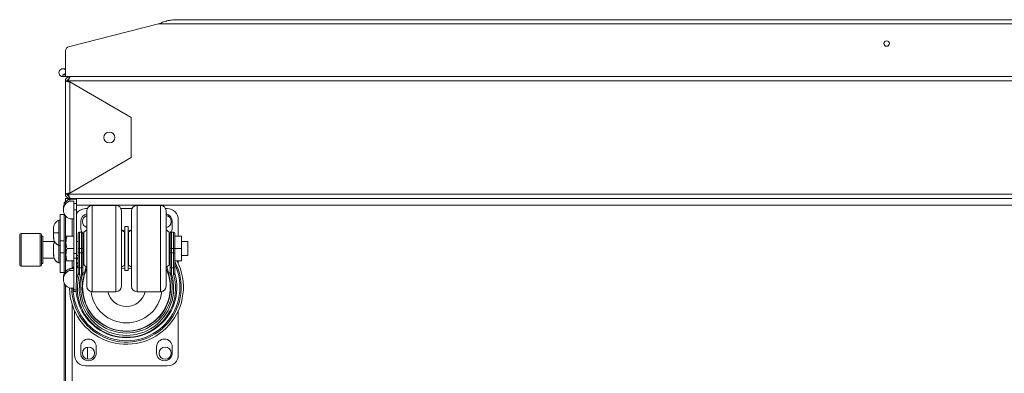
# Paper-space layout '_Bottom' of a CAD drawing. Units: millimetres. Extents: x -27 to 1126, y -934 to 1022.
# Drawn here: x -27 to 544, y -187 to 18 of the extents above; entities that cross this region are included whole.
import ezdxf

# ---------------------------------------------------------------- set-up
doc = ezdxf.new("R2010")
doc.units = ezdxf.units.MM

psp = doc.layouts.new('_Bottom')

# ---------------------------------------------------------------- linework, layer by layer
at = {"color": 7, "linetype": 'Continuous', "lineweight": 15}
for p, q in [((63.81, 17.98), (63.8, 17.98)), ((63.8, 17.98), (941.91, 17.98)), ((1.84, 2.36), (53.87, 15.54)), ((53.87, 15.54), (951.84, 15.54)), ((0, -14.92), (0, 0)), ((0, -10.45), (-1.56, -10.45)), ((-1.56, -13.9), (-1.56, -14.92)), ((0, -13.9), (-1.56, -13.9)), ((1003.27, -14.92), (-1.56, -14.92)), ((-0.51, -13.29), (0, -13.59)), ((1005.71, -14.92), (0, -14.92)), ((2.44, -15.35), (2.44, -14.92)), ((17.49, -14.92), (17.49, -14.92)), ((53.96, -14.92), (53.96, -14.92)), ((85.71, -14.92), (85.71, -14.92)), ((0, -83.04), (0, -17.36)), ((1.66, -17.36), (0, -17.36)), ((1.68, -17.75), (1.68, -17.36)), ((1.68, -17.36), (1005.71, -17.36)), ((38.1, -38.65), (2.44, -18.06)), ((2.44, -82.34), (2.44, -18.06)), ((38.1, -61.75), (38.1, -38.65)), ((2.44, -82.34), (38.1, -61.75)), ((1.67, -83.04), (0, -83.04)), ((0, -85.48), (1005.71, -85.48)), ((0, -87.39), (0, -85.48)), ((1.68, -83.04), (1.68, -82.59)), ((1005.71, -83.04), (1.68, -83.04)), ((1.77, -85.48), (1.77, -85.35)), ((1.77, -85.48), (1.77, -85.35)), ((2.44, -85.04), (2.44, -85.48)), ((3.81, -85.48), (3.81, -85.92)), ((-1.2, -91.09), (-1.2, -92.12)), ((-0.06, -87.86), (-0.76, -87.86)), ((-0.76, -87.86), (-0.76, -89.03)), ((-0.44, -87.47), (-0.06, -87.47)), ((-0.44, -87.86), (-0.44, -87.47)), ((0, -87.25), (-0.06, -87.47)), ((-0.06, -87.86), (-0.06, -87.47)), ((0, -87.39), (0.36, -87.39)), ((2.58, -86.95), (2.58, -85.92)), ((2.58, -85.92), (6.3, -85.92)), ((2.58, -86.95), (4.8, -86.95)), ((2.86, -85.64), (3.81, -85.64)), ((4.8, -139.3), (4.8, -86.95)), ((4.8, -88.42), (6.3, -88.42)), ((6.3, -133.68), (6.3, -85.92)), ((29.21, -89.47), (15.56, -89.47)), ((55.11, -89.47), (41.46, -89.47)), ((-3.11, -94.69), (-0.76, -94.69)), ((-3.11, -128.34), (-3.11, -94.69)), ((-0.76, -94.18), (-0.76, -129.18)), ((0, -95.42), (0, -127.94)), ((4.8, -92.01), (6.3, -92.01)), ((11.68, -91.37), (12.66, -91.37)), ((12.39, -136.29), (12.39, -92.64)), ((32.12, -91.37), (38.55, -91.37)), ((32.39, -92.64), (32.39, -136.29)), ((38.28, -136.29), (38.28, -92.64)), ((58.01, -91.37), (58.98, -91.37)), ((58.28, -92.64), (58.28, -136.29)), ((-3.11, -98.01), (-3.87, -98.01)), ((-3.87, -122.82), (-3.87, -98.01)), ((-3.11, -98.09), (-3.87, -98.09)), ((-3.11, -102.37), (-3.22, -102.19)), ((-3.11, -102.47), (-3.22, -102.28)), ((2.58, -97.29), (4.8, -97.29)), ((8.83, -98.82), (8.83, -102.42)), ((36.33, -101.77), (34.33, -101.77)), ((34.33, -127.17), (34.33, -101.77)), ((36.33, -127.17), (36.33, -101.77)), ((61.83, -102.42), (61.83, -98.82)), ((65.33, -97.72), (65.33, -107.32)), ((-26.51, -106.42), (-26.51, -123.95)), ((-14.57, -105.66), (-25.75, -105.66)), ((-13.81, -106.42), (-13.81, -123.95)), ((-13.02, -107.25), (-13.81, -107.25)), ((-13.02, -107.25), (-13.02, -123.12)), ((0.29, -107.32), (0.04, -107.76)), ((0.04, -107.76), (0.04, -121.17)), ((0.93, -107.32), (4.8, -107.32)), ((7.31, -128.5), (7.31, -105.71)), ((9.2, -104.92), (8.11, -104.92)), ((8.11, -104.92), (8.11, -129.04)), ((9.2, -128.97), (9.2, -104.92)), ((9.99, -105.71), (9.99, -128.43)), ((12.39, -103.64), (10.66, -104.94)), ((10.66, -123.99), (10.66, -104.94)), ((34.11, -104.94), (32.39, -103.64)), ((32.83, -103.97), (34.33, -103.89)), ((34.11, -123.99), (34.11, -104.94)), ((34.33, -105.93), (34.11, -105.93)), ((36.33, -103.89), (37.84, -103.97)), ((36.55, -105.93), (36.33, -105.93)), ((38.28, -103.64), (36.55, -104.94)), ((36.55, -123.99), (36.55, -104.94)), ((60.01, -104.94), (58.28, -103.64)), ((60.01, -123.99), (60.01, -104.94)), ((60.67, -128.43), (60.67, -105.71)), ((62.56, -104.92), (61.47, -104.92)), ((61.47, -104.92), (61.47, -128.97)), ((62.56, -129.04), (62.56, -104.92)), ((63.35, -105.71), (63.35, -128.5)), ((67.22, -107.32), (63.35, -107.32)), ((67.22, -107.32), (67.22, -121.61)), ((-6.31, -110.42), (-13.02, -110.42)), ((-3.87, -112.66), (-3.11, -112.66)), ((-3.11, -112.63), (-3.22, -112.44)), ((-3.11, -109.95), (-0.76, -109.95)), ((7.31, -110.47), (6.3, -110.47)), ((10.66, -110.47), (9.99, -110.47)), ((34.11, -109.7), (34.33, -109.69)), ((34.33, -110.47), (34.11, -110.47)), ((36.33, -109.69), (36.55, -109.7)), ((36.55, -110.47), (36.33, -110.47)), ((60.67, -110.47), (60.01, -110.47)), ((70.84, -110.47), (67.22, -110.47)), ((70.84, -110.47), (70.84, -118.47)), ((-0.76, -116.94), (-3.11, -116.94)), ((-3.04, -118.56), (-2.89, -118.3)), ((0.93, -114.47), (4.8, -114.47)), ((4.8, -117.24), (6.3, -117.24)), ((6.3, -118.47), (7.31, -118.47)), ((9.99, -114.47), (7.31, -114.47)), ((7.31, -116.97), (9.99, -116.97)), ((9.99, -118.47), (10.66, -118.47)), ((10.44, -118.47), (9.99, -119.08)), ((34.11, -118.47), (34.33, -118.47)), ((36.33, -118.47), (36.55, -118.47)), ((60.01, -118.47), (60.67, -118.47)), ((60.67, -119.08), (60.23, -118.47)), ((67.22, -114.47), (60.67, -114.47)), ((60.67, -116.97), (63.35, -116.97)), ((67.22, -118.47), (70.84, -118.47)), ((-25.75, -124.71), (-14.57, -124.71)), ((-13.81, -123.12), (-13.02, -123.12)), ((-13.02, -119.95), (-6.57, -119.95)), ((-3.87, -122.82), (-3.11, -122.82)), ((0.04, -121.17), (0.29, -121.61)), ((0.93, -121.61), (4.8, -121.61)), ((4.17, -126.06), (4.8, -124.38)), ((4.8, -120.05), (6.3, -120.05)), ((7.31, -123.71), (6.3, -126.13)), ((10.26, -120.75), (10.26, -123.28)), ((10.26, -123.28), (10.66, -123.14)), ((10.66, -123.99), (12.39, -125.29)), ((11.05, -128.43), (11.9, -124.92)), ((32.39, -125.29), (34.11, -123.99)), ((36.55, -123.99), (38.28, -125.29)), ((58.28, -125.29), (60.01, -123.99)), ((60.01, -119.78), (60.67, -120)), ((60.01, -123.14), (60.41, -123.28)), ((60.41, -123.28), (60.41, -121.01)), ((67.22, -121.61), (63.35, -121.61)), ((65.33, -121.61), (65.33, -123.15)), ((-3.11, -128.34), (-0.76, -128.34)), ((2.58, -127.09), (2.58, -126.06)), ((2.58, -126.06), (4.8, -126.06)), ((2.58, -127.09), (4.8, -127.09)), ((9.2, -125.63), (8.11, -125.63)), ((10.76, -129.79), (9.84, -129.53)), ((9.99, -128.43), (11.05, -128.43)), ((32.39, -126.15), (34.33, -125.8)), ((34.33, -127.17), (36.33, -127.17)), ((36.33, -125.8), (38.28, -126.15)), ((59.62, -128.43), (60.67, -128.43)), ((59.91, -129.79), (60.83, -129.53)), ((62.56, -125.63), (61.47, -125.63)), ((-1.2, -131.24), (-1.2, -132.26)), ((-0.76, -134.33), (-0.76, -889.4)), ((0, -135.57), (0, -889.4)), ((2.58, -137.44), (4.8, -137.44)), ((4.8, -138.33), (6.16, -138.33)), ((4.8, -139.3), (6.22, -139.3)), ((15.56, -139.47), (29.21, -139.47)), ((41.46, -139.47), (55.11, -139.47)), ((3.81, -146.58), (3.81, -832.28)), ((5.33, -176.02), (5.33, -150.59)), ((65.33, -150.59), (65.33, -176.02)), ((8.83, -171.32), (8.83, -174.92)), ((12.7, -178.48), (12.7, -171.56)), ((17.83, -174.92), (17.83, -171.32)), ((52.83, -171.32), (52.83, -174.92)), ((61.83, -174.92), (61.83, -171.32)), ((58.98, -182.37), (11.68, -182.37))]:
    psp.add_line(p, q, dxfattribs=at)
at = {"color": 8, "linetype": 'Continuous', "lineweight": 15}
for p, q in [((933.73, -89.29), (6.3, -89.29)), ((15.56, -89.47), (15.56, -139.47)), ((29.21, -139.47), (29.21, -89.47)), ((41.46, -89.47), (41.46, -139.47)), ((55.11, -139.47), (55.11, -89.47)), ((3.81, -97.29), (3.81, -107.32)), ((-25.75, -105.66), (-25.75, -124.71)), ((-14.57, -105.66), (-14.57, -124.71)), ((34.33, -105.16), (34.11, -105.17)), ((36.55, -105.17), (36.33, -105.16)), ((3.81, -121.61), (3.81, -126.06)), ((7.31, -122), (6.3, -124.1)), ((10.66, -120.61), (10.26, -120.75)), ((60.45, -120.77), (60.01, -120.61))]:
    psp.add_line(p, q, dxfattribs=at)
at = {"color": 7, "linetype": 'Continuous', "lineweight": 15, "flags": 128}
for points in [[(2.03, -84.1), (2.02, -84.1), (1.97, -84.16)], [(9.88, -105.3), (10.39, -105.82), (10.66, -106.04)], [(60.01, -106.04), (60.28, -105.82), (60.79, -105.3)], [(6.3, -121.21), (6.77, -120.37), (7.31, -119.46)], [(8.05, -129.48), (7.88, -129.44), (7.71, -129.38), (7.57, -129.3), (7.45, -129.19), (7.35, -129.08), (7.29, -128.96), (7.27, -128.84), (7.28, -128.72)], [(63.39, -128.72), (63.4, -128.84), (63.38, -128.96), (63.32, -129.08), (63.22, -129.19), (63.1, -129.3), (62.96, -129.38), (62.79, -129.44), (62.62, -129.48)]]:
    psp.add_lwpolyline(points, dxfattribs=at)
at = {"color": 7, "linetype": 'Continuous', "lineweight": 15}
for centre, radius in [((475.71, 4.18), 1.59), ((25.4, -50.2), 3.17), ((13.33, -175.02), 3.52), ((57.78, -175.02), 3.52)]:
    psp.add_circle(centre, radius, dxfattribs=at)
for centre, radius, start, end in [((2.44, 0), 2.44, 104.2087, 180), ((-1.56, -12.68), 2.24, 45.6641, 270), ((-1.56, -12.68), 1.22, 270, 330), ((4.44, -91.25), 5.65, 109.2455, 178.4005), ((4.32, -92.12), 5.46, 108.6025, 251.3975), ((15.56, -92.64), 3.17, 90, 180), ((29.21, -92.64), 3.17, 360, 90), ((41.46, -92.64), 3.17, 90, 180), ((55.11, -92.64), 3.17, 360, 90), ((11.68, -97.72), 6.35, 90, 148.0152), ((13.33, -98.82), 4.5, 102.1484, 180), ((13.33, -98.82), 3.52, 105.6164, 254.3836), ((57.33, -98.82), 4.5, 0, 77.8516), ((57.78, -98.82), 3.52, 278.1218, 81.8782), ((58.98, -97.72), 6.35, 0, 90), ((13.33, -102.42), 4.5, 180, 217.1892), ((57.33, -102.42), 4.5, 322.8196, 360), ((-25.75, -106.42), 0.762, 90, 180), ((-14.57, -106.42), 0.762, 360, 90), ((8.11, -105.71), 0.794, 90, 180), ((9.2, -105.71), 0.794, 360, 90), ((61.47, -105.71), 0.794, 90, 180), ((62.56, -105.71), 0.794, 360, 90), ((-25.75, -123.95), 0.762, 180, 270), ((-14.57, -123.95), 0.762, 270, 0), ((35.33, -136.87), 32.99, 180.8251, 27.5469), ((35.33, -136.87), 30.96, 181.0608, 25.1567), ((8, -124.93), 0.705, 192.7532, 278.6589), ((9.31, -124.93), 0.705, 261.3411, 347.2468), ((61.36, -124.93), 0.705, 192.7532, 278.6589), ((62.67, -124.93), 0.705, 261.3411, 347.2468), ((4.44, -131.4), 5.65, 109.2455, 178.4005), ((4.32, -132.26), 5.46, 108.6025, 251.3975), ((35.33, -136.87), 29.21, 163.8092, 16.1908), ((35.33, -137.41), 28.42, 163.8092, 16.1908), ((6.52, -128.5), 0.794, 343.8092, 0), ((8, -128.34), 0.705, 192.7532, 278.6589), ((35.33, -137.41), 27.32, 163.942, 16.058), ((6.52, -129.04), 1.59, 343.8092, 0), ((35.33, -136.87), 26.53, 163.942, 16.058), ((6.03, -128.97), 3.17, 343.942, 0), ((9.27, -129.23), 0.644, 252.8896, 332.855), ((9.31, -128.27), 0.705, 261.3411, 347.2468), ((35.33, -136.87), 25.57, 163.942, 16.058), ((6.03, -128.43), 3.97, 343.942, 360), ((35.33, -136.87), 25.4, 154.612, 25.0065), ((61.36, -128.27), 0.705, 192.7532, 278.6589), ((64.64, -128.43), 3.97, 180, 196.058), ((61.4, -129.23), 0.644, 207.145, 287.1104), ((64.64, -128.97), 3.17, 180, 196.058), ((62.67, -128.34), 0.705, 261.3411, 347.2468), ((64.15, -129.04), 1.59, 180, 196.1908), ((64.15, -128.5), 0.794, 180, 196.1908), ((15.56, -136.29), 3.17, 180, 270), ((29.21, -136.29), 3.17, 270, 0), ((41.46, -136.29), 3.17, 180, 270), ((55.11, -136.29), 3.17, 270, 0), ((35.33, -136.87), 20.64, 187.0119, 352.9881), ((35.33, -136.87), 11.11, 193.531, 346.469), ((13.33, -171.32), 4.5, 0, 180), ((57.33, -171.32), 4.5, 360, 180), ((11.68, -176.02), 6.35, 180, 270), ((13.33, -174.92), 4.5, 180, 0), ((57.33, -174.92), 4.5, 180, 0), ((58.98, -176.02), 6.35, 270, 0)]:
    psp.add_arc(centre, radius, start, end, dxfattribs=at)
at = {"color": 8, "linetype": 'Continuous', "lineweight": 15}
psp.add_arc((35.33, -136.87), 31.72, 181.0353, 27.9444, dxfattribs=at)
at = {"color": 7, "linetype": 'Continuous', "lineweight": 15}
for points, knots in [([(53.87, 15.54), (54.6, 15.86), (55.38, 16.19), (56.62, 16.64), (57.05, 16.78), (57.71, 16.98), (57.93, 17.05), (58.27, 17.14), (58.38, 17.17), (58.56, 17.21), (58.61, 17.23), (58.73, 17.26), (58.79, 17.27), (59.79, 17.52), (60.68, 17.69), (62.33, 17.91), (63.1, 17.97), (63.81, 17.98)], [0, 0, 0, 0, 0.25, 0.25, 0.375, 0.375, 0.4375, 0.4375, 0.46875, 0.46875, 0.484375, 0.484375, 0.5, 0.5, 0.75, 0.75, 1, 1, 1, 1]), ([(2.44, -14.92), (2.28, -14.92), (2.12, -14.94), (1.81, -15), (1.65, -15.04), (1.36, -15.17), (1.22, -15.24), (0.95, -15.42), (0.83, -15.52), (0.6, -15.75), (0.5, -15.87), (0.32, -16.13), (0.25, -16.28), (0.13, -16.57), (0.08, -16.72), (0.02, -17.04), (0, -17.2), (0, -17.36)], [0, 0, 0, 0, 0.125, 0.125, 0.25, 0.25, 0.375, 0.375, 0.5, 0.5, 0.625, 0.625, 0.75, 0.75, 0.875, 0.875, 1, 1, 1, 1]), ([(2.06, -16.22), (2.02, -16.23), (1.81, -16.27), (1.52, -16.52), (1.26, -16.92), (1.23, -17.22), (1.22, -17.36)], [0, 0, 0, 0, 0.0881091, 0.4084858, 0.7287959, 1, 1, 1, 1]), ([(1.68, -17.36), (1.73, -17.2), (1.78, -17.04), (1.88, -16.73), (1.93, -16.57), (2.03, -16.28), (2.08, -16.14), (2.18, -15.87), (2.24, -15.75), (2.34, -15.52), (2.39, -15.42), (2.49, -15.24), (2.54, -15.17), (2.64, -15.04), (2.69, -15), (2.79, -14.94), (2.84, -14.92), (2.9, -14.92)], [0, 0, 0, 0, 0.125, 0.125, 0.25, 0.25, 0.375, 0.375, 0.5, 0.5, 0.625, 0.625, 0.75, 0.75, 0.875, 0.875, 1, 1, 1, 1]), ([(0, -17.36), (0, -17.39), (0.02, -17.42), (0.08, -17.48), (0.12, -17.5), (0.25, -17.56), (0.32, -17.59), (0.5, -17.65), (0.6, -17.68), (0.83, -17.74), (0.95, -17.77), (1.21, -17.83), (1.36, -17.86), (1.8, -17.94), (2.12, -18), (2.44, -18.06)], [0, 0, 0, 0, 0.125, 0.125, 0.25, 0.25, 0.375, 0.375, 0.5, 0.5, 0.625, 0.625, 0.75, 0.75, 1, 1, 1, 1]), ([(1.22, -17.36), (1.22, -17.42), (1.25, -17.48), (1.37, -17.59), (1.46, -17.65), (1.8, -17.83), (2.12, -17.94), (2.44, -18.06)], [0, 0, 0, 0, 0.25, 0.25, 0.5, 0.5, 1, 1, 1, 1]), ([(2.44, -82.34), (2.28, -82.37), (2.12, -82.4), (1.81, -82.46), (1.65, -82.49), (1.36, -82.54), (1.22, -82.57), (0.95, -82.63), (0.83, -82.66), (0.6, -82.72), (0.5, -82.75), (0.32, -82.81), (0.25, -82.84), (0.06, -82.92), (0, -82.98), (0, -83.04)], [0, 0, 0, 0, 0.125, 0.125, 0.25, 0.25, 0.375, 0.375, 0.5, 0.5, 0.625, 0.625, 0.75, 0.75, 1, 1, 1, 1]), ([(0, -83.04), (0, -83.2), (0.02, -83.36), (0.08, -83.67), (0.12, -83.83), (0.25, -84.12), (0.32, -84.26), (0.5, -84.53), (0.6, -84.65), (0.83, -84.88), (0.95, -84.98), (1.21, -85.16), (1.36, -85.23), (1.65, -85.36), (1.8, -85.4), (2.12, -85.46), (2.28, -85.48), (2.44, -85.48)], [0, 0, 0, 0, 0.125, 0.125, 0.25, 0.25, 0.375, 0.375, 0.5, 0.5, 0.625, 0.625, 0.75, 0.75, 0.875, 0.875, 1, 1, 1, 1]), ([(3.81, -85.48), (3.38, -85.53), (2.52, -85.61), (1.43, -86.21), (0.95, -86.82), (0.74, -87.09)], [0, 0, 0, 0, 0.358201, 0.716409, 1, 1, 1, 1]), ([(2.44, -82.34), (2.28, -82.4), (2.12, -82.46), (1.82, -82.57), (1.69, -82.63), (1.35, -82.81), (1.22, -82.92), (1.22, -83.04)], [0, 0, 0, 0, 0.25, 0.25, 0.5, 0.5, 1, 1, 1, 1]), ([(1.22, -83.04), (1.24, -83.22), (1.29, -83.55), (1.58, -83.96), (1.85, -84.1), (1.98, -84.16)], [0, 0, 0, 0, 0.3642008, 0.7027572, 1, 1, 1, 1]), ([(2.9, -85.48), (2.84, -85.48), (2.79, -85.46), (2.69, -85.4), (2.64, -85.36), (2.54, -85.23), (2.49, -85.16), (2.39, -84.98), (2.34, -84.88), (2.24, -84.65), (2.19, -84.53), (2.08, -84.27), (2.03, -84.12), (1.93, -83.83), (1.88, -83.68), (1.78, -83.36), (1.73, -83.2), (1.68, -83.04)], [0, 0, 0, 0, 0.125, 0.125, 0.25, 0.25, 0.375, 0.375, 0.5, 0.5, 0.625, 0.625, 0.75, 0.75, 0.875, 0.875, 1, 1, 1, 1]), ([(-3.87, -98.09), (-4.31, -98.32), (-4.97, -98.67), (-5.69, -99.39), (-6.29, -100.19), (-6.68, -101.12), (-6.89, -102.15), (-6.91, -102.66), (-6.92, -102.9)], [0, 0, 0, 0, 0.236449, 0.359446, 0.48902, 0.754624, 0.88131, 1, 1, 1, 1]), ([(-6.92, -102.9), (-6.92, -102.97), (-6.92, -103.12), (-6.91, -103.7), (-6.91, -104.62), (-6.89, -105.84), (-6.87, -107.09), (-6.82, -108.42), (-6.73, -109.42), (-6.5, -110.13), (-6.12, -110.74), (-5.79, -111.19), (-5.38, -111.63), (-4.75, -112.19), (-4.23, -112.46), (-3.87, -112.65)], [0, 0, 0, 0, 0.05195, 0.118038, 0.19844, 0.289621, 0.384382, 0.474727, 0.623163, 0.727403, 0.769646, 0.810933, 0.85405, 0.900245, 1, 1, 1, 1]), ([(-6.92, -105.29), (-6.92, -105.04), (-6.92, -104.46), (-6.92, -103.77), (-6.92, -103.26), (-6.92, -102.99), (-6.92, -102.91), (-6.92, -102.9)], [0, 0, 0, 0, 0.2553308, 0.5783016, 0.767306, 0.97231, 1, 1, 1, 1]), ([(-6.92, -105.38), (-6.92, -105.13), (-6.92, -104.56), (-6.92, -103.87), (-6.92, -103.35), (-6.92, -103.05), (-6.92, -102.94), (-6.92, -102.9)], [0, 0, 0, 0, 0.234494, 0.531108, 0.704688, 0.892962, 1, 1, 1, 1]), ([(-6.92, -108.05), (-6.92, -108.05), (-6.92, -108.05), (-6.92, -108.03), (-6.92, -108), (-6.92, -107.96), (-6.92, -107.88), (-6.92, -107.74), (-6.92, -107.58), (-6.92, -107.34), (-6.92, -107.01), (-6.92, -106.64), (-6.92, -106.34), (-6.92, -106.12), (-6.92, -105.88), (-6.92, -105.63), (-6.92, -105.47), (-6.92, -105.38)], [0, 0, 0, 0, 0.039634, 0.079146, 0.118692, 0.158424, 0.235161, 0.312025, 0.384418, 0.456936, 0.59032, 0.71112, 0.765132, 0.819266, 0.87952, 0.939584, 1, 1, 1, 1]), ([(-3.87, -105.38), (-4.3, -105.38), (-4.71, -105.38), (-5.47, -105.38), (-5.81, -105.38), (-6.37, -105.38), (-6.58, -105.38), (-6.86, -105.38), (-6.92, -105.38), (-6.92, -105.38)], [0, 0, 0, 0, 0.25, 0.25, 0.5, 0.5, 0.75, 0.75, 1, 1, 1, 1]), ([(-6.72, -109.09), (-6.73, -109.05), (-6.91, -108.66), (-6.92, -108.23), (-6.92, -107.83)], [0, 0, 0, 0, 0.091519, 1, 1, 1, 1]), ([(0.93, -107.32), (0.74, -107.91), (0.58, -108.49), (0.35, -109.68), (0.29, -110.28), (0.29, -111.19), (0.31, -111.5), (0.37, -112.1), (0.41, -112.4), (0.58, -113.29), (0.74, -113.88), (0.93, -114.47)], [0, 0, 0, 0, 0.25, 0.25, 0.5, 0.5, 0.625, 0.625, 0.75, 0.75, 1, 1, 1, 1]), ([(0.34, -107.32), (0.33, -107.32), (0.3, -107.32), (0.56, -107.32), (0.84, -107.32), (0.93, -107.32)], [0, 0, 0, 0, 0.224284, 0.735834, 1, 1, 1, 1]), ([(-6.23, -110.42), (-6.42, -110.79), (-6.72, -111.38), (-6.89, -112.31), (-6.91, -112.82), (-6.92, -113.06)], [0, 0, 0, 0, 0.466612, 0.741996, 1, 1, 1, 1]), ([(-6.92, -113.06), (-6.92, -113.13), (-6.92, -113.28), (-6.91, -113.86), (-6.91, -114.78), (-6.89, -116), (-6.87, -117.25), (-6.82, -118.58), (-6.73, -119.58), (-6.5, -120.29), (-6.12, -120.9), (-5.79, -121.35), (-5.38, -121.79), (-4.75, -122.35), (-4.23, -122.62), (-3.87, -122.81)], [0, 0, 0, 0, 0.05195, 0.118038, 0.19844, 0.289621, 0.384382, 0.474727, 0.623163, 0.727403, 0.769646, 0.810933, 0.85405, 0.900245, 1, 1, 1, 1]), ([(-6.92, -115.54), (-6.92, -115.29), (-6.92, -114.72), (-6.92, -114.03), (-6.92, -113.51), (-6.92, -113.21), (-6.92, -113.1), (-6.92, -113.06)], [0, 0, 0, 0, 0.234494, 0.531109, 0.70469, 0.892964, 1, 1, 1, 1]), ([(-6.56, -109.8), (-6.42, -110.15), (-6.09, -110.96), (-5.21, -111.93), (-4.41, -112.36), (-4.04, -112.56)], [0, 0, 0, 0, 0.290826, 0.67978, 1, 1, 1, 1]), ([(-6.92, -118.21), (-6.92, -118.21), (-6.92, -118.21), (-6.92, -118.19), (-6.92, -118.16), (-6.92, -118.12), (-6.92, -118.04), (-6.92, -117.9), (-6.92, -117.74), (-6.92, -117.5), (-6.92, -117.17), (-6.92, -116.8), (-6.92, -116.5), (-6.92, -116.28), (-6.92, -116.04), (-6.92, -115.79), (-6.92, -115.63), (-6.92, -115.54)], [0, 0, 0, 0, 0.039634, 0.079146, 0.118692, 0.158424, 0.235161, 0.312025, 0.384418, 0.456936, 0.59032, 0.71112, 0.765132, 0.819266, 0.87952, 0.939584, 1, 1, 1, 1]), ([(-6.72, -119.25), (-6.73, -119.21), (-6.91, -118.82), (-6.92, -118.39), (-6.92, -117.99)], [0, 0, 0, 0, 0.09152, 1, 1, 1, 1]), ([(0.93, -114.47), (0.74, -115.05), (0.58, -115.64), (0.35, -116.82), (0.29, -117.42), (0.29, -118.33), (0.31, -118.64), (0.37, -119.24), (0.41, -119.54), (0.58, -120.44), (0.74, -121.03), (0.93, -121.61)], [0, 0, 0, 0, 0.25, 0.25, 0.5, 0.5, 0.625, 0.625, 0.75, 0.75, 1, 1, 1, 1]), ([(-6.57, -119.95), (-6.43, -120.3), (-6.1, -121.11), (-5.21, -122.09), (-4.41, -122.52), (-4.04, -122.72)], [0, 0, 0, 0, 0.294103, 0.68126, 1, 1, 1, 1]), ([(0.93, -121.61), (0.84, -121.61), (0.56, -121.61), (0.3, -121.61), (0.33, -121.61), (0.34, -121.61)], [0, 0, 0, 0, 0.264156, 0.76287, 1, 1, 1, 1]), ([(10.11, -119.96), (10.17, -119.94), (10.24, -119.92), (10.43, -119.85), (10.55, -119.82), (10.68, -119.77)], [0, 0, 0, 0, 0.5, 0.5, 1, 1, 1, 1]), ([(10.26, -120.75), (10.26, -120.63), (10.27, -120.51), (10.31, -120.29), (10.33, -120.19), (10.44, -119.93), (10.54, -119.82), (10.68, -119.77)], [0, 0, 0, 0, 0.25, 0.25, 0.5, 0.5, 1, 1, 1, 1]), ([(10.26, -123.28), (10.44, -123.4), (10.63, -123.53), (10.94, -123.76), (10.96, -123.77)], [0, 0, 0, 0, 0.947279, 1, 1, 1, 1]), ([(58.77, -124.92), (59.06, -125.87), (59.4, -127.02), (59.58, -128.21), (59.62, -128.43)], [0, 0, 0, 0, 0.820289, 1, 1, 1, 1]), ([(60.41, -123.28), (60.35, -123.32), (60.25, -123.39), (60.09, -123.51), (60.01, -123.56)], [0, 0, 0, 0, 0.535039, 1, 1, 1, 1]), ([(60.45, -120.77), (60.48, -120.69), (60.54, -120.55), (60.63, -120.44), (60.67, -120.39)], [0, 0, 0, 0, 0.505457, 1, 1, 1, 1])]:
    psp.add_open_spline(points, degree=3, knots=knots, dxfattribs=at)
at = {"color": 8, "linetype": 'Continuous', "lineweight": 15}
psp.add_open_spline([(-6.92, -113.06), (-6.88, -112.56), (-6.82, -111.71), (-6.34, -110.99), (-6.14, -110.69)], degree=3, knots=[0, 0, 0, 0, 0.5895543, 1, 1, 1, 1], dxfattribs=at)
at = {"color": 7, "linetype": 'Continuous', "lineweight": 15}
for points in [[(60.41, -121.01), (60.41, -120.93), (60.42, -120.85), (60.45, -120.77)], [(10.76, -129.79), (10.89, -129.34), (10.98, -128.89), (11.05, -128.43)], [(59.62, -128.43), (59.69, -128.89), (59.78, -129.34), (59.91, -129.79)]]:
    psp.add_open_spline(points, degree=3, dxfattribs=at)

doc.saveas('drawing.dxf')
